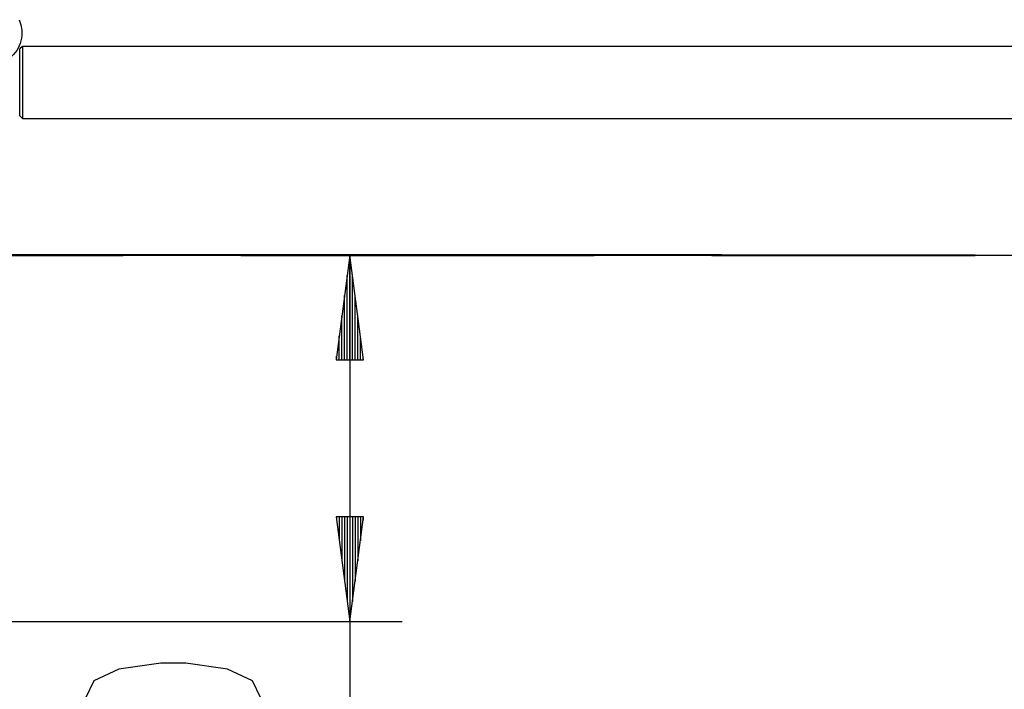
# Model space of a CAD drawing. Units: inches. Extents: x 177 to 414, y 100 to 319.
# Drawn here: x 313 to 332, y 275 to 288 of the extents above; entities that cross this region are included whole.
import ezdxf

# ---------------------------------------------------------------- set-up
doc = ezdxf.new("R2010")
doc.units = ezdxf.units.IN
doc.header["$MEASUREMENT"] = 0
doc.layers.add('Ebene 1', color=7, linetype='Continuous')

# ---------------------------------------------------------------- blocks, each defined once
blk = doc.blocks.new('block 2')
at = {"layer": 'Ebene 1', "color": 179, "lineweight": 25, "true_color": 0x1a171b}
for points in [[(313.205, 288.14), (313.238, 288.043), (313.255, 287.941), (313.257, 287.89), (313.255, 287.838), (313.249, 287.787), (313.238, 287.736), (313.224, 287.687), (313.205, 287.64), (313.183, 287.594), (313.157, 287.551), (313.127, 287.511), (313.095, 287.474), (313.061, 287.44), (313.023, 287.41)], [(313.268, 287.63), (313.218, 287.58)], [(336.768, 287.63), (313.268, 287.63)], [(313.268, 287.63), (313.268, 287.498), (313.268, 287.153), (313.268, 286.726), (313.268, 286.381), (313.268, 286.25)], [(313.218, 286.3), (313.218, 286.422), (313.218, 286.742), (313.218, 287.137), (313.218, 287.457), (313.218, 287.58)], [(313.218, 286.3), (313.268, 286.25)], [(313.268, 286.25), (336.768, 286.25)], [(289.516, 283.64), (414.47, 283.64)], [(313.818, 283.64), (320.52, 283.64)], [(319.52, 283.64), (319.256, 281.64)], [(319.52, 283.64), (319.52, 268.977)], [(319.783, 281.64), (319.52, 283.64)], [(319.52, 281.64), (319.52, 283.64)], [(319.52, 281.64), (319.52, 283.64)], [(319.469, 281.64), (319.469, 283.254)], [(319.571, 281.64), (319.571, 283.254)], [(319.418, 281.64), (319.418, 282.868)], [(319.621, 281.64), (319.621, 282.868)], [(319.367, 281.64), (319.367, 282.482)], [(319.672, 281.64), (319.672, 282.482)], [(319.317, 281.64), (319.317, 282.096)], [(319.723, 281.64), (319.723, 282.096)], [(319.256, 281.64), (319.783, 281.64)], [(319.266, 281.64), (319.266, 281.71)], [(319.266, 281.64), (319.266, 281.71)], [(319.774, 281.64), (319.774, 281.71)], [(319.774, 281.64), (319.774, 281.71)], [(319.783, 278.64), (319.256, 278.64)], [(319.256, 278.64), (319.52, 276.64)], [(319.266, 278.64), (319.266, 278.569)], [(319.266, 278.64), (319.266, 278.569)], [(319.317, 278.64), (319.317, 278.183)], [(319.367, 278.64), (319.367, 277.797)], [(319.418, 278.64), (319.418, 277.411)], [(319.469, 278.64), (319.469, 277.025)], [(319.52, 276.64), (319.783, 278.64)], [(319.52, 278.64), (319.52, 276.64)], [(319.52, 278.64), (319.52, 276.64)], [(319.571, 278.64), (319.571, 277.025)], [(319.621, 278.64), (319.621, 277.411)], [(319.672, 278.64), (319.672, 277.797)], [(319.723, 278.64), (319.723, 278.183)], [(319.774, 278.64), (319.774, 278.569)], [(319.774, 278.64), (319.774, 278.569)], [(309.236, 276.64), (320.52, 276.64)], [(317.82, 274.951), (317.82, 275.174), (317.661, 275.509), (317.182, 275.732), (316.386, 275.844), (315.907, 275.844), (315.11, 275.732), (314.632, 275.509), (314.473, 275.174), (314.473, 274.951), (314.632, 274.616), (315.11, 274.393), (315.907, 274.282), (316.386, 274.282), (317.182, 274.393), (317.661, 274.616), (317.82, 274.951), (317.82, 274.951)]]:
    blk.add_lwpolyline(points, dxfattribs=at)
at = {"layer": 'Ebene 1', "color": 179, "lineweight": 40, "true_color": 0x1a171b}
for points in [[(313.479, 283.64), (311.858, 283.64), (310.152, 283.64), (308.385, 283.64), (306.583, 283.64), (304.772, 283.64), (302.979, 283.64), (301.229, 283.64), (299.549, 283.64), (297.962, 283.64), (296.492, 283.64), (295.161, 283.64), (293.987, 283.64), (292.988, 283.64)], [(311.818, 283.64), (315.191, 283.64)], [(316.77, 283.64), (313.479, 283.64)], [(324.27, 283.64), (324.141, 283.64), (323.759, 283.64), (323.128, 283.64), (322.26, 283.64), (321.17, 283.64), (319.876, 283.64), (318.401, 283.64), (316.77, 283.64)], [(317.44, 283.64), (324.187, 283.64)], [(325.83, 283.64), (324.27, 283.64)], [(326.625, 283.64), (326.425, 283.64), (325.83, 283.64)], [(326.436, 283.64), (329.809, 283.64)], [(329.809, 283.64), (331.469, 283.64)]]:
    blk.add_lwpolyline(points, dxfattribs=at)

msp = doc.modelspace()

# ---------------------------------------------------------------- block references
at = {"layer": 'Ebene 1'}
msp.add_blockref('block 2', (0, 0), dxfattribs=at)

doc.saveas('drawing.dxf')
